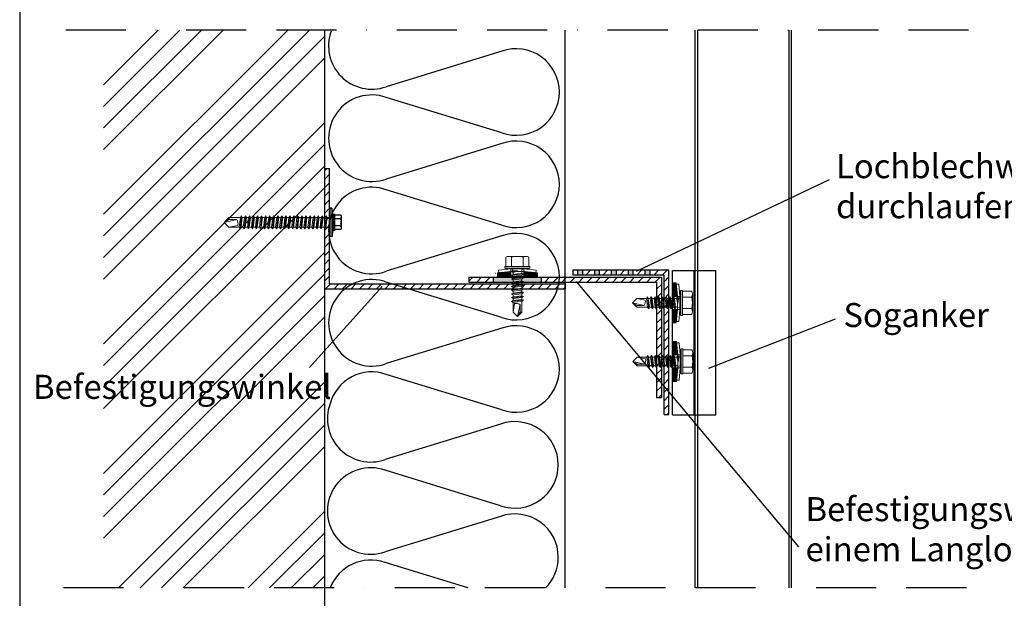
# Model space of a CAD drawing. Units: millimetres. Extents: x -3336 to -1357, y 4086 to 4969.
# Drawn here: x -2020 to -1611, y 4353 to 4594 of the extents above; entities that cross this region are included whole.
import ezdxf

# ---------------------------------------------------------------- set-up
doc = ezdxf.new("R2010")
doc.units = ezdxf.units.MM
doc.header["$MEASUREMENT"] = 0
doc.linetypes.add('DOT', pattern=[0.25, 0, -0.25])
doc.linetypes.add('RAND', pattern=[1.75, 0.5, -0.25, 0.5, -0.25, 0, -0.25])
doc.layers.add('3DPOLY', color=7, linetype='Continuous')
doc.layers.add('LC-002-002-----0', color=3, linetype='ByBlock')
doc.styles.get("Standard").update_dxf_attribs({"font": 'arial.ttf'})
pattern_1 = [(45, (-868.2931, 2466.183), (-1.767767, 1.767767), [])]

msp = doc.modelspace()

# ---------------------------------------------------------------- hatches: boundary and pattern name
h = msp.add_hatch()
h.set_pattern_fill('ANSI34', color=252, scale=2, style=0)
h.set_pattern_definition([(45, (213.177, 3155.31), (-26.94077, 26.94077), []), (45, (222.157, 3155.31), (-26.94077, 26.94077), []), (45, (231.137, 3155.31), (-26.94077, 26.94077), []), (45, (240.117, 3155.31), (-26.94077, 26.94077), [])])
h.paths.add_polyline_path([(-1893.7, 4904.03), (-1985.58, 4904.03), (-1985.58, 4598.01), (-1893.7, 4598.01)])
h.paths.add_polyline_path([(-1893.7, 4589.4), (-1985.58, 4589.4), (-1985.58, 4357.31), (-1893.7, 4357.31)])
h.paths.add_polyline_path([(-1893.7, 4285.69, -0.154246), (-1893.89, 4286.26), (-1893.89, 4345.26), (-1893.7, 4345.26), (-1893.7, 4348.7), (-1985.58, 4348.7), (-1985.58, 4114.33), (-1893.7, 4114.33)])
h.paths.add_polyline_path([(-1936.89, 4812.75), (-1936.89, 4828.12), (-1924.72, 4828.12), (-1924.72, 4812.75)], flags=24)
h.paths.add_polyline_path([(-1962.25, 4456.7), (-1962.25, 4472.17), (-1950.08, 4472.17), (-1950.08, 4456.7)], flags=24)
h = msp.add_hatch()
h.set_pattern_fill('ANSI31', color=0, scale=20, style=0)
h.set_pattern_definition(pattern_1)
h.paths.add_polyline_path([(-1893.57, 4531.79), (-1893.57, 4481.79), (-1793.57, 4481.79), (-1793.57, 4483.79), (-1891.57, 4483.79), (-1891.57, 4531.79)])
h = msp.add_hatch()
h.set_pattern_fill('ANSI31', color=0, scale=20, style=0)
h.set_pattern_definition(pattern_1)
h.paths.add_polyline_path([(-1788.44, 4489.44), (-1790.44, 4489.44), (-1790.44, 4487.44), (-1788.44, 4487.44)])
h.paths.add_polyline_path([(-1781.44, 4489.44), (-1786.44, 4489.44), (-1786.44, 4487.44), (-1781.44, 4487.44)])
h.paths.add_polyline_path([(-1774.44, 4489.44), (-1779.44, 4489.44), (-1779.44, 4487.44), (-1774.44, 4487.44)])
h.paths.add_polyline_path([(-1767.44, 4489.44), (-1772.44, 4489.44), (-1772.44, 4487.44), (-1767.44, 4487.44)])
h.paths.add_polyline_path([(-1760.44, 4489.44), (-1765.44, 4489.44), (-1765.44, 4487.44), (-1760.44, 4487.44)])
h = msp.add_hatch(color=252)
h.paths.add_polyline_path([(-1786.44, 4489.44), (-1788.44, 4489.44), (-1788.44, 4487.44), (-1786.44, 4487.44)])
h.paths.add_polyline_path([(-1779.44, 4489.44), (-1781.44, 4489.44), (-1781.44, 4487.44), (-1779.44, 4487.44)])
h.paths.add_polyline_path([(-1772.44, 4489.44), (-1774.44, 4489.44), (-1774.44, 4487.44), (-1772.44, 4487.44)])
h.paths.add_polyline_path([(-1765.44, 4489.44), (-1767.44, 4489.44), (-1767.44, 4487.44), (-1765.44, 4487.44)])
h.paths.add_polyline_path([(-1758.44, 4489.44), (-1760.44, 4489.44), (-1760.44, 4487.44), (-1758.44, 4487.44)])
h = msp.add_hatch()
h.set_pattern_fill('ANSI31', color=0, scale=20, style=0)
h.set_pattern_definition(pattern_1)
h.paths.add_polyline_path([(-1750.44, 4489.44), (-1758.44, 4489.44), (-1758.44, 4487.44), (-1752.44, 4487.44), (-1752.44, 4429.44), (-1750.44, 4429.44)])
h = msp.add_hatch()
h.set_pattern_fill('ANSI31', color=0, scale=20, style=0)
h.set_pattern_definition(pattern_1)
h.paths.add_polyline_path([(-1833.6, 4486.54), (-1833.6, 4484.54), (-1823.6, 4484.54), (-1823.6, 4486.54)])
msp.add_hatch(color=252).paths.add_polyline_path([(-1803.6, 4486.54), (-1823.6, 4486.54), (-1823.6, 4484.54), (-1803.6, 4484.54)])
h = msp.add_hatch()
h.set_pattern_fill('ANSI31', color=0, scale=20, style=0)
h.set_pattern_definition(pattern_1)
h.paths.add_polyline_path([(-1753.6, 4486.54), (-1803.6, 4486.54), (-1803.6, 4484.54), (-1755.6, 4484.54), (-1755.6, 4436.54), (-1753.6, 4436.54)])

# ---------------------------------------------------------------- linework, layer by layer
at = {"color": 252}
msp.add_line((-2020.42, 4957.54), (-2020.42, 4086.38), dxfattribs=at)
at = {"linetype": 'RAND', "ltscale": 50}
for p, q in [((-1625.88, 4589.4), (-2013.32, 4589.4)), ((-1626.79, 4357.31), (-2013.32, 4357.31))]:
    msp.add_line(p, q, dxfattribs=at)
for p, q in [((-1893.7, 4589.4), (-1893.7, 4357.31)), ((-1891.31, 4503.5), (-1891.31, 4515.25)), ((-1890.68, 4515.36), (-1890.68, 4503.39))]:
    msp.add_line(p, q)
at = {"color": 0}
for p, q in [((-1793.7, 4589.4), (-1793.7, 4357.31)), ((-1893.57, 4481.79), (-1893.57, 4531.79)), ((-1893.57, 4531.79), (-1891.57, 4531.79)), ((-1891.57, 4483.79), (-1891.57, 4531.79)), ((-1683.82, 4527.04), (-1764.13, 4489.02)), ((-1790.44, 4489.44), (-1790.44, 4487.44)), ((-1750.44, 4489.44), (-1790.44, 4489.44)), ((-1752.44, 4487.44), (-1790.44, 4487.44)), ((-1788.44, 4489.44), (-1788.44, 4487.44)), ((-1786.44, 4489.44), (-1786.44, 4487.44)), ((-1781.44, 4489.44), (-1781.44, 4487.44)), ((-1779.44, 4489.44), (-1779.44, 4487.44)), ((-1774.44, 4489.44), (-1774.44, 4487.44)), ((-1772.44, 4489.44), (-1772.44, 4487.44)), ((-1767.44, 4489.44), (-1767.44, 4487.44)), ((-1765.44, 4489.44), (-1765.44, 4487.44)), ((-1760.44, 4489.44), (-1760.44, 4487.44)), ((-1758.44, 4489.44), (-1758.44, 4487.44)), ((-1752.44, 4429.44), (-1752.44, 4487.44)), ((-1749.01, 4429.35), (-1749.01, 4489.35)), ((-1749.01, 4489.35), (-1731.01, 4489.35)), ((-1740.01, 4429.35), (-1740.01, 4489.35)), ((-1731.01, 4429.35), (-1731.01, 4489.35)), ((-1891.57, 4483.79), (-1793.57, 4483.79)), ((-1833.6, 4486.54), (-1833.6, 4484.54)), ((-1833.6, 4484.54), (-1755.6, 4484.54)), ((-1823.6, 4486.54), (-1823.6, 4484.54)), ((-1803.6, 4486.54), (-1803.6, 4484.54)), ((-1793.57, 4483.79), (-1793.57, 4481.79)), ((-1696.5, 4374.35), (-1788.89, 4484.79)), ((-1755.6, 4484.54), (-1755.6, 4436.54)), ((-1899.92, 4448.99), (-1869.71, 4482.73)), ((-1893.57, 4481.79), (-1793.57, 4481.79)), ((-1681.4, 4469.1), (-1733.94, 4448.58)), ((-1755.6, 4436.54), (-1753.6, 4436.54)), ((-1752.44, 4429.44), (-1750.44, 4429.44)), ((-1749.01, 4429.35), (-1731.01, 4429.35)), ((-1893.7, 4357.31), (-1893.7, 4114.33))]:
    msp.add_line(p, q, dxfattribs=at)
at = {"color": 7}
for p, q in [((-1819.99, 4580.57), (-1867.99, 4565.83)), ((-1819.99, 4546.63), (-1867.99, 4561.37)), ((-1819.99, 4542.17), (-1867.99, 4527.43)), ((-1819.99, 4508.23), (-1867.99, 4522.97)), ((-1819.99, 4503.77), (-1867.99, 4489.03)), ((-1819.99, 4469.83), (-1867.99, 4484.57)), ((-1819.99, 4465.37), (-1867.99, 4450.63)), ((-1819.99, 4431.43), (-1867.99, 4446.17)), ((-1820.47, 4425.47), (-1868.47, 4410.73)), ((-1820.47, 4391.53), (-1868.47, 4406.27)), ((-1820.47, 4387.07), (-1868.47, 4372.33)), ((-1834.06, 4357.31), (-1868.47, 4367.87))]:
    msp.add_line(p, q, dxfattribs=at)
at = {"linetype": 'Continuous'}
for p, q in [((-1890.68, 4515.36), (-1891.31, 4515.25)), ((-1890.03, 4511.63), (-1890.68, 4515.36)), ((-1889.77, 4512.74), (-1890.03, 4512.43)), ((-1890.03, 4512.43), (-1890.03, 4509.38)), ((-1889.45, 4512.74), (-1889.77, 4512.74)), ((-1889.77, 4512.74), (-1889.77, 4509.38)), ((-1889.45, 4512.74), (-1889.45, 4509.38)), ((-1886.95, 4512.33), (-1889.19, 4512.33)), ((-1886.7, 4512.08), (-1886.7, 4510.85)), ((-1890.03, 4509.38), (-1890.03, 4506.32)), ((-1889.77, 4509.38), (-1889.77, 4506.02)), ((-1886.95, 4510.85), (-1889.45, 4510.85)), ((-1889.45, 4509.38), (-1889.45, 4506.02)), ((-1886.95, 4507.9), (-1889.45, 4507.9)), ((-1886.7, 4510.85), (-1886.7, 4509.38)), ((-1886.7, 4509.38), (-1886.7, 4507.9)), ((-1886.7, 4509.38), (-1886.7, 4507.9)), ((-1886.7, 4507.9), (-1886.7, 4506.68)), ((-1886.7, 4507.9), (-1886.7, 4506.68)), ((-1890.03, 4507.12), (-1890.68, 4503.39)), ((-1889.77, 4506.02), (-1890.03, 4506.32)), ((-1889.45, 4506.02), (-1889.77, 4506.02)), ((-1886.95, 4506.42), (-1889.19, 4506.42)), ((-1890.68, 4503.39), (-1891.31, 4503.5))]:
    msp.add_line(p, q, dxfattribs=at)
at = {"linetype": 'DOT'}
for p, q in [((-1886.7, 4511.3), (-1887.02, 4511.27)), ((-1887.02, 4511.27), (-1887.02, 4509.38)), ((-1887.02, 4509.38), (-1887.02, 4507.49)), ((-1886.7, 4507.46), (-1887.02, 4507.49))]:
    msp.add_line(p, q, dxfattribs=at)
at = {"color": 1}
msp.add_line((-1822.55, 4488.16), (-1822.71, 4488.13), dxfattribs=at)
at = {"color": 0, "linetype": 'ByBlock'}
for p, q in [((-1750.44, 4429.44), (-1750.44, 4489.44)), ((-1833.6, 4486.54), (-1753.6, 4486.54)), ((-1753.6, 4486.54), (-1753.6, 4436.54))]:
    msp.add_line(p, q, dxfattribs=at)
at = {"color": 7}
for centre, radius, start, end in [((-1873.99, 4582.8), 18, 159.8853, 289.4712), ((-1813.99, 4563.6), 18, 0, 109.4712), ((-1873.99, 4544.4), 18, 70.5288, 289.4712), ((-1813.99, 4563.6), 18, 250.5288, 0), ((-1813.99, 4525.2), 18, 0, 109.4712), ((-1813.99, 4525.2), 18, 250.5288, 0), ((-1873.99, 4506), 18, 70.5288, 289.4712), ((-1813.99, 4486.8), 18, 0, 109.4712), ((-1873.99, 4467.6), 18, 70.5288, 289.4712), ((-1813.99, 4486.8), 18, 250.5288, 0), ((-1813.99, 4448.4), 18, 0, 109.4712), ((-1873.99, 4429.2), 18, 70.5288, 164.8968), ((-1813.99, 4448.4), 18, 250.5288, 0), ((-1874.47, 4427.7), 18, 159.8853, 289.4712), ((-1814.47, 4408.5), 18, 0, 109.4712), ((-1874.47, 4389.3), 18, 70.5288, 289.4712), ((-1814.47, 4408.5), 18, 250.5288, 0), ((-1814.47, 4370.1), 18, 0, 109.4712), ((-1874.47, 4350.9), 18, 70.5288, 159.1613), ((-1814.47, 4370.1), 18, 314.6895, 0), ((-1845.34, 4357.53), 11.25, 358.8696, 0)]:
    msp.add_arc(centre, radius, start, end, dxfattribs=at)
at = {"linetype": 'Continuous'}
for centre, start, end in [((-1889.19, 4512.59), 180, 270), ((-1886.95, 4512.08), 0, 90), ((-1886.95, 4511.11), 270, 0), ((-1886.95, 4510.6), 0, 90), ((-1886.95, 4508.16), 270, 0), ((-1886.95, 4507.64), 0, 90), ((-1889.19, 4506.17), 90, 180), ((-1886.95, 4506.68), 270, 0)]:
    msp.add_arc(centre, 0.256, start, end, dxfattribs=at)
at = {"layer": '3DPOLY'}
for p, q in [((-1739.62, 4589.4), (-1739.62, 4357.31)), ((-1738.62, 4589.4), (-1738.62, 4357.31)), ((-1700.62, 4589.4), (-1700.62, 4357.31)), ((-1699.62, 4589.4), (-1699.62, 4357.31))]:
    msp.add_line(p, q, dxfattribs=at)
at = {"layer": 'LC-002-002-----0', "color": 7, "lineweight": 13}
for p, q in [((-1928.12, 4512.08), (-1928.74, 4506.7)), ((-1928.12, 4512.08), (-1928.63, 4511.35)), ((-1927.85, 4511.35), (-1928.12, 4512.08)), ((-1926.44, 4512.08), (-1927.06, 4506.7)), ((-1926.44, 4512.08), (-1926.95, 4511.35)), ((-1926.17, 4511.35), (-1926.44, 4512.08)), ((-1924.76, 4512.08), (-1925.38, 4506.7)), ((-1924.76, 4512.08), (-1925.27, 4511.35)), ((-1924.49, 4511.35), (-1924.76, 4512.08)), ((-1923.08, 4512.08), (-1923.7, 4506.7)), ((-1923.08, 4512.08), (-1923.59, 4511.35)), ((-1922.81, 4511.35), (-1923.08, 4512.08)), ((-1921.4, 4512.08), (-1922.02, 4506.7)), ((-1921.4, 4512.08), (-1921.91, 4511.35)), ((-1921.13, 4511.35), (-1921.4, 4512.08)), ((-1919.72, 4512.08), (-1920.34, 4506.7)), ((-1919.72, 4512.08), (-1920.23, 4511.35)), ((-1919.45, 4511.35), (-1919.72, 4512.08)), ((-1918.04, 4512.08), (-1918.66, 4506.7)), ((-1918.04, 4512.08), (-1918.55, 4511.35)), ((-1917.77, 4511.35), (-1918.04, 4512.08)), ((-1916.36, 4512.08), (-1916.98, 4506.7)), ((-1916.36, 4512.08), (-1916.87, 4511.35)), ((-1916.09, 4511.35), (-1916.36, 4512.08)), ((-1914.68, 4512.08), (-1915.3, 4506.7)), ((-1914.68, 4512.08), (-1915.19, 4511.35)), ((-1914.41, 4511.35), (-1914.68, 4512.08)), ((-1913, 4512.08), (-1913.62, 4506.7)), ((-1913, 4512.08), (-1913.51, 4511.35)), ((-1912.73, 4511.35), (-1913, 4512.08)), ((-1911.32, 4512.08), (-1911.94, 4506.7)), ((-1911.32, 4512.08), (-1911.83, 4511.35)), ((-1911.05, 4511.35), (-1911.32, 4512.08)), ((-1909.64, 4512.08), (-1910.26, 4506.7)), ((-1909.64, 4512.08), (-1910.15, 4511.35)), ((-1909.37, 4511.35), (-1909.64, 4512.08)), ((-1907.96, 4512.08), (-1908.58, 4506.7)), ((-1907.96, 4512.08), (-1908.47, 4511.35)), ((-1907.69, 4511.35), (-1907.96, 4512.08)), ((-1906.28, 4512.08), (-1906.9, 4506.7)), ((-1906.28, 4512.08), (-1906.79, 4511.35)), ((-1906.01, 4511.35), (-1906.28, 4512.08)), ((-1904.6, 4512.08), (-1905.22, 4506.7)), ((-1904.6, 4512.08), (-1905.11, 4511.35)), ((-1904.33, 4511.35), (-1904.6, 4512.08)), ((-1902.92, 4512.08), (-1903.54, 4506.7)), ((-1902.92, 4512.08), (-1903.43, 4511.35)), ((-1902.65, 4511.35), (-1902.92, 4512.08)), ((-1901.24, 4512.08), (-1901.86, 4506.7)), ((-1901.24, 4512.08), (-1901.75, 4511.35)), ((-1900.97, 4511.35), (-1901.24, 4512.08)), ((-1899.56, 4512.08), (-1900.18, 4506.7)), ((-1899.56, 4512.08), (-1900.07, 4511.35)), ((-1899.29, 4511.35), (-1899.56, 4512.08)), ((-1897.88, 4512.08), (-1898.5, 4506.7)), ((-1897.88, 4512.08), (-1898.39, 4511.35)), ((-1897.61, 4511.35), (-1897.88, 4512.08)), ((-1896.2, 4512.08), (-1896.82, 4506.7)), ((-1896.2, 4512.08), (-1896.71, 4511.35)), ((-1895.93, 4511.35), (-1896.2, 4512.08)), ((-1894.52, 4512.08), (-1895.14, 4506.7)), ((-1894.52, 4512.08), (-1895.03, 4511.35)), ((-1894.25, 4511.35), (-1894.52, 4512.08)), ((-1892.84, 4512.08), (-1893.46, 4506.7)), ((-1892.84, 4512.08), (-1893.35, 4511.35)), ((-1892.57, 4511.35), (-1892.84, 4512.08)), ((-1933.5, 4511.35), (-1935.46, 4509.39)), ((-1933.5, 4510.56), (-1935.46, 4509.39)), ((-1930.14, 4510.56), (-1935.46, 4509.39)), ((-1933.5, 4507.43), (-1935.46, 4509.39)), ((-1933.5, 4511.35), (-1933.5, 4510.56)), ((-1928.63, 4511.35), (-1933.5, 4511.35)), ((-1930.14, 4510.56), (-1933.5, 4510.56)), ((-1929.71, 4508.13), (-1933.5, 4507.43)), ((-1928.63, 4511.35), (-1929.12, 4507.43)), ((-1927.85, 4511.35), (-1928.34, 4507.43)), ((-1926.95, 4511.35), (-1927.85, 4511.35)), ((-1926.95, 4511.35), (-1927.44, 4507.43)), ((-1926.17, 4511.35), (-1926.66, 4507.43)), ((-1925.27, 4511.35), (-1926.17, 4511.35)), ((-1925.27, 4511.35), (-1925.76, 4507.43)), ((-1924.49, 4511.35), (-1924.98, 4507.43)), ((-1923.59, 4511.35), (-1924.49, 4511.35)), ((-1923.59, 4511.35), (-1924.08, 4507.43)), ((-1922.81, 4511.35), (-1923.3, 4507.43)), ((-1921.91, 4511.35), (-1922.81, 4511.35)), ((-1921.91, 4511.35), (-1922.4, 4507.43)), ((-1921.13, 4511.35), (-1921.62, 4507.43)), ((-1920.23, 4511.35), (-1921.13, 4511.35)), ((-1920.23, 4511.35), (-1920.72, 4507.43)), ((-1919.45, 4511.35), (-1919.94, 4507.43)), ((-1918.55, 4511.35), (-1919.45, 4511.35)), ((-1918.55, 4511.35), (-1919.04, 4507.43)), ((-1917.77, 4511.35), (-1918.26, 4507.43)), ((-1916.87, 4511.35), (-1917.77, 4511.35)), ((-1916.87, 4511.35), (-1917.36, 4507.43)), ((-1916.09, 4511.35), (-1916.58, 4507.43)), ((-1915.19, 4511.35), (-1916.09, 4511.35)), ((-1915.19, 4511.35), (-1915.68, 4507.43)), ((-1914.41, 4511.35), (-1914.9, 4507.43)), ((-1913.51, 4511.35), (-1914.41, 4511.35)), ((-1913.51, 4511.35), (-1914, 4507.43)), ((-1912.73, 4511.35), (-1913.22, 4507.43)), ((-1911.83, 4511.35), (-1912.73, 4511.35)), ((-1911.83, 4511.35), (-1912.32, 4507.43)), ((-1911.05, 4511.35), (-1911.54, 4507.43)), ((-1910.15, 4511.35), (-1911.05, 4511.35)), ((-1910.15, 4511.35), (-1910.64, 4507.43)), ((-1909.37, 4511.35), (-1909.86, 4507.43)), ((-1908.47, 4511.35), (-1909.37, 4511.35)), ((-1908.47, 4511.35), (-1908.96, 4507.43)), ((-1907.69, 4511.35), (-1908.18, 4507.43)), ((-1906.79, 4511.35), (-1907.69, 4511.35)), ((-1906.79, 4511.35), (-1907.28, 4507.43)), ((-1906.01, 4511.35), (-1906.5, 4507.43)), ((-1905.11, 4511.35), (-1906.01, 4511.35)), ((-1905.11, 4511.35), (-1905.6, 4507.43)), ((-1904.33, 4511.35), (-1904.82, 4507.43)), ((-1903.43, 4511.35), (-1904.33, 4511.35)), ((-1903.43, 4511.35), (-1903.92, 4507.43)), ((-1902.65, 4511.35), (-1903.14, 4507.43)), ((-1901.75, 4511.35), (-1902.65, 4511.35)), ((-1901.75, 4511.35), (-1902.24, 4507.43)), ((-1900.97, 4511.35), (-1901.46, 4507.43)), ((-1900.07, 4511.35), (-1900.97, 4511.35)), ((-1900.07, 4511.35), (-1900.56, 4507.43)), ((-1899.29, 4511.35), (-1899.78, 4507.43)), ((-1898.39, 4511.35), (-1899.29, 4511.35)), ((-1898.39, 4511.35), (-1898.88, 4507.43)), ((-1897.61, 4511.35), (-1898.1, 4507.43)), ((-1896.71, 4511.35), (-1897.61, 4511.35)), ((-1896.71, 4511.35), (-1897.2, 4507.43)), ((-1895.93, 4511.35), (-1896.42, 4507.43)), ((-1895.03, 4511.35), (-1895.93, 4511.35)), ((-1895.03, 4511.35), (-1895.52, 4507.43)), ((-1894.25, 4511.35), (-1894.74, 4507.43)), ((-1893.35, 4511.35), (-1894.25, 4511.35)), ((-1893.35, 4511.35), (-1893.84, 4507.43)), ((-1892.57, 4511.35), (-1893.06, 4507.43)), ((-1891.31, 4511.35), (-1892.57, 4511.35)), ((-1891.31, 4510.36), (-1892.16, 4507.43)), ((-1891.52, 4509.66), (-1891.78, 4506.7)), ((-1933.5, 4507.43), (-1929.12, 4507.43)), ((-1928.74, 4506.7), (-1929.12, 4507.43)), ((-1928.34, 4507.43), (-1928.74, 4506.7)), ((-1928.34, 4507.43), (-1927.44, 4507.43)), ((-1927.06, 4506.7), (-1927.44, 4507.43)), ((-1926.66, 4507.43), (-1927.06, 4506.7)), ((-1926.66, 4507.43), (-1925.76, 4507.43)), ((-1925.38, 4506.7), (-1925.76, 4507.43)), ((-1924.98, 4507.43), (-1925.38, 4506.7)), ((-1924.98, 4507.43), (-1924.08, 4507.43)), ((-1923.7, 4506.7), (-1924.08, 4507.43)), ((-1923.3, 4507.43), (-1923.7, 4506.7)), ((-1923.3, 4507.43), (-1922.4, 4507.43)), ((-1922.02, 4506.7), (-1922.4, 4507.43)), ((-1921.62, 4507.43), (-1922.02, 4506.7)), ((-1921.62, 4507.43), (-1920.72, 4507.43)), ((-1920.34, 4506.7), (-1920.72, 4507.43)), ((-1919.94, 4507.43), (-1920.34, 4506.7)), ((-1919.94, 4507.43), (-1919.04, 4507.43)), ((-1918.66, 4506.7), (-1919.04, 4507.43)), ((-1918.26, 4507.43), (-1918.66, 4506.7)), ((-1918.26, 4507.43), (-1917.36, 4507.43)), ((-1916.98, 4506.7), (-1917.36, 4507.43)), ((-1916.58, 4507.43), (-1916.98, 4506.7)), ((-1916.58, 4507.43), (-1915.68, 4507.43)), ((-1915.3, 4506.7), (-1915.68, 4507.43)), ((-1914.9, 4507.43), (-1915.3, 4506.7)), ((-1914.9, 4507.43), (-1914, 4507.43)), ((-1913.62, 4506.7), (-1914, 4507.43)), ((-1913.22, 4507.43), (-1913.62, 4506.7)), ((-1913.22, 4507.43), (-1912.32, 4507.43)), ((-1911.94, 4506.7), (-1912.32, 4507.43)), ((-1911.54, 4507.43), (-1911.94, 4506.7)), ((-1911.54, 4507.43), (-1910.64, 4507.43)), ((-1910.26, 4506.7), (-1910.64, 4507.43)), ((-1909.86, 4507.43), (-1910.26, 4506.7)), ((-1909.86, 4507.43), (-1908.96, 4507.43)), ((-1908.58, 4506.7), (-1908.96, 4507.43)), ((-1908.18, 4507.43), (-1908.58, 4506.7)), ((-1908.18, 4507.43), (-1907.28, 4507.43)), ((-1906.9, 4506.7), (-1907.28, 4507.43)), ((-1906.5, 4507.43), (-1906.9, 4506.7)), ((-1906.5, 4507.43), (-1905.6, 4507.43)), ((-1905.22, 4506.7), (-1905.6, 4507.43)), ((-1904.82, 4507.43), (-1905.22, 4506.7)), ((-1904.82, 4507.43), (-1903.92, 4507.43)), ((-1903.54, 4506.7), (-1903.92, 4507.43)), ((-1903.14, 4507.43), (-1903.54, 4506.7)), ((-1903.14, 4507.43), (-1902.24, 4507.43)), ((-1901.86, 4506.7), (-1902.24, 4507.43)), ((-1901.46, 4507.43), (-1901.86, 4506.7)), ((-1901.46, 4507.43), (-1900.56, 4507.43)), ((-1900.18, 4506.7), (-1900.56, 4507.43)), ((-1899.78, 4507.43), (-1900.18, 4506.7)), ((-1899.78, 4507.43), (-1898.88, 4507.43)), ((-1898.5, 4506.7), (-1898.88, 4507.43)), ((-1898.1, 4507.43), (-1898.5, 4506.7)), ((-1898.1, 4507.43), (-1897.2, 4507.43)), ((-1896.82, 4506.7), (-1897.2, 4507.43)), ((-1896.42, 4507.43), (-1896.82, 4506.7)), ((-1896.42, 4507.43), (-1895.52, 4507.43)), ((-1895.14, 4506.7), (-1895.52, 4507.43)), ((-1894.74, 4507.43), (-1895.14, 4506.7)), ((-1894.74, 4507.43), (-1893.84, 4507.43)), ((-1893.46, 4506.7), (-1893.84, 4507.43)), ((-1893.06, 4507.43), (-1893.46, 4506.7)), ((-1893.06, 4507.43), (-1892.16, 4507.43)), ((-1891.78, 4506.7), (-1892.16, 4507.43)), ((-1891.34, 4507.43), (-1891.78, 4506.7)), ((-1818.28, 4494.93), (-1818.28, 4491.04)), ((-1809.87, 4495.2), (-1817.08, 4495.2)), ((-1815.88, 4494.93), (-1815.88, 4491.04)), ((-1811.07, 4494.93), (-1811.07, 4491.04)), ((-1808.67, 4494.93), (-1808.67, 4491.04)), ((-1821.79, 4488.41), (-1816.1, 4488.96)), ((-1820.31, 4488.55), (-1821.79, 4487.07)), ((-1820.72, 4488.51), (-1821.79, 4487.44)), ((-1821.13, 4488.47), (-1821.79, 4487.8)), ((-1821.53, 4488.43), (-1821.79, 4488.17)), ((-1821.79, 4486.89), (-1821.79, 4488.41)), ((-1819.9, 4488.59), (-1821.61, 4486.89)), ((-1821.27, 4489.49), (-1816.18, 4490)), ((-1821.19, 4488.45), (-1821.27, 4489.49)), ((-1819.49, 4488.63), (-1821.24, 4486.89)), ((-1819.09, 4488.67), (-1820.87, 4486.88)), ((-1818.68, 4488.71), (-1820.51, 4486.88)), ((-1818.27, 4488.75), (-1820.14, 4486.88)), ((-1817.86, 4488.79), (-1819.77, 4486.88)), ((-1817.46, 4488.83), (-1819.41, 4486.88)), ((-1817.05, 4488.87), (-1819.04, 4486.88)), ((-1808.27, 4491.04), (-1818.67, 4491.04)), ((-1818.67, 4491.04), (-1818.67, 4491.04)), ((-1818.67, 4491.04), (-1818.67, 4490.36)), ((-1808.27, 4490.36), (-1818.67, 4490.36)), ((-1818.15, 4490), (-1818.67, 4490.36)), ((-1816.64, 4488.91), (-1818.67, 4486.88)), ((-1816.23, 4488.95), (-1818.3, 4486.88)), ((-1818.15, 4490), (-1808.79, 4490)), ((-1816.18, 4488.64), (-1817.94, 4486.88)), ((-1816.18, 4488.27), (-1817.57, 4486.88)), ((-1816.18, 4487.9), (-1817.2, 4486.88)), ((-1816.18, 4487.54), (-1816.84, 4486.88)), ((-1816.18, 4486.88), (-1816.18, 4490)), ((-1816.18, 4490), (-1810.77, 4490)), ((-1816.1, 4488.96), (-1810.85, 4488.96)), ((-1815.29, 4489.36), (-1815.97, 4488.96)), ((-1813.22, 4489.2), (-1815.97, 4488.96)), ((-1815.97, 4488.96), (-1815.29, 4488.6)), ((-1810.98, 4487.97), (-1815.97, 4487.4)), ((-1815.29, 4487.77), (-1815.97, 4487.4)), ((-1815.97, 4487.4), (-1815.29, 4487.04)), ((-1815.47, 4490), (-1815.36, 4489.32)), ((-1815.29, 4489.36), (-1813.22, 4489.2)), ((-1813.22, 4489.2), (-1815.29, 4488.6)), ((-1815.29, 4487.77), (-1815.29, 4488.6)), ((-1811.65, 4488.23), (-1815.29, 4487.77)), ((-1811.65, 4487.49), (-1815.29, 4487.04)), ((-1811.47, 4490), (-1811.65, 4488.97)), ((-1811.65, 4488.97), (-1811.65, 4488.23)), ((-1811.65, 4488.23), (-1810.98, 4487.97)), ((-1810.98, 4487.97), (-1811.65, 4487.49)), ((-1811.65, 4487.49), (-1811.65, 4486.67)), ((-1810.85, 4488.96), (-1805.15, 4488.41)), ((-1810.77, 4486.88), (-1810.77, 4490)), ((-1810.77, 4490), (-1805.67, 4489.49)), ((-1810.72, 4488.95), (-1810.77, 4488.9)), ((-1810.38, 4488.92), (-1810.77, 4488.53)), ((-1810.05, 4488.89), (-1810.77, 4488.16)), ((-1809.71, 4488.85), (-1810.77, 4487.8)), ((-1809.38, 4488.82), (-1810.77, 4487.43)), ((-1809.04, 4488.79), (-1810.77, 4487.06)), ((-1808.71, 4488.76), (-1810.59, 4486.88)), ((-1808.37, 4488.72), (-1810.22, 4486.88)), ((-1808.04, 4488.69), (-1809.85, 4486.88)), ((-1807.7, 4488.66), (-1809.48, 4486.88)), ((-1807.37, 4488.62), (-1809.11, 4486.88)), ((-1808.79, 4490), (-1808.27, 4490.36)), ((-1807.03, 4488.59), (-1808.74, 4486.88)), ((-1806.7, 4488.56), (-1808.38, 4486.88)), ((-1808.27, 4491.04), (-1808.27, 4491.04)), ((-1808.27, 4490.36), (-1808.27, 4491.04)), ((-1806.36, 4488.53), (-1808.01, 4486.88)), ((-1806.03, 4488.49), (-1807.64, 4486.88)), ((-1805.7, 4488.46), (-1807.27, 4486.88)), ((-1805.36, 4488.43), (-1806.9, 4486.88)), ((-1805.15, 4488.27), (-1806.53, 4486.88)), ((-1805.15, 4487.9), (-1806.17, 4486.88)), ((-1805.15, 4487.53), (-1805.8, 4486.89)), ((-1805.75, 4488.45), (-1805.67, 4489.49)), ((-1805.15, 4488.41), (-1805.15, 4486.89)), ((-1821.79, 4486.89), (-1805.15, 4486.89)), ((-1816.18, 4487.17), (-1816.47, 4486.88)), ((-1810.98, 4486.41), (-1815.97, 4485.84)), ((-1815.29, 4486.21), (-1815.97, 4485.84)), ((-1815.97, 4485.84), (-1815.29, 4485.48)), ((-1810.98, 4484.85), (-1815.97, 4484.28)), ((-1815.29, 4484.65), (-1815.97, 4484.28)), ((-1815.97, 4484.28), (-1815.29, 4483.92)), ((-1810.98, 4483.29), (-1815.97, 4482.72)), ((-1815.29, 4486.21), (-1815.29, 4487.04)), ((-1811.65, 4486.67), (-1815.29, 4486.21)), ((-1811.65, 4485.93), (-1815.29, 4485.48)), ((-1815.29, 4484.65), (-1815.29, 4485.48)), ((-1811.65, 4485.11), (-1815.29, 4484.65)), ((-1811.65, 4484.37), (-1815.29, 4483.92)), ((-1815.29, 4483.09), (-1815.29, 4483.92)), ((-1811.65, 4483.55), (-1815.29, 4483.09)), ((-1811.65, 4486.67), (-1810.98, 4486.41)), ((-1810.98, 4486.41), (-1811.65, 4485.93)), ((-1811.65, 4485.93), (-1811.65, 4485.11)), ((-1811.65, 4485.11), (-1810.98, 4484.85)), ((-1810.98, 4484.85), (-1811.65, 4484.37)), ((-1811.65, 4484.37), (-1811.65, 4483.55)), ((-1811.65, 4483.55), (-1810.98, 4483.29)), ((-1810.98, 4483.29), (-1811.65, 4482.81)), ((-1805.15, 4487.16), (-1805.43, 4486.89)), ((-1747.3, 4482.34), (-1749.01, 4484.05)), ((-1747.26, 4481.93), (-1749.01, 4483.68)), ((-1747.22, 4481.53), (-1749.01, 4483.31)), ((-1749, 4484.23), (-1747.48, 4484.23)), ((-1749, 4484.23), (-1749, 4467.59)), ((-1747.34, 4482.75), (-1748.82, 4484.23)), ((-1747.38, 4483.16), (-1748.45, 4484.23)), ((-1747.42, 4483.57), (-1748.09, 4484.23)), ((-1747.46, 4483.97), (-1747.72, 4484.23)), ((-1747.48, 4484.23), (-1746.93, 4478.54)), ((-1747.44, 4483.63), (-1746.4, 4483.71)), ((-1746.4, 4483.71), (-1745.89, 4478.62)), ((-1815.29, 4483.09), (-1815.97, 4482.72)), ((-1815.97, 4482.72), (-1815.29, 4482.36)), ((-1810.98, 4481.73), (-1815.97, 4481.16)), ((-1815.29, 4481.53), (-1815.97, 4481.16)), ((-1815.97, 4481.16), (-1815.29, 4480.8)), ((-1810.98, 4480.17), (-1815.97, 4479.6)), ((-1815.29, 4479.97), (-1815.97, 4479.6)), ((-1815.97, 4479.6), (-1815.29, 4479.24)), ((-1811.65, 4482.81), (-1815.29, 4482.36)), ((-1815.29, 4481.53), (-1815.29, 4482.36)), ((-1811.65, 4481.99), (-1815.29, 4481.53)), ((-1811.65, 4481.25), (-1815.29, 4480.8)), ((-1815.29, 4479.97), (-1815.29, 4480.8)), ((-1811.65, 4480.43), (-1815.29, 4479.97)), ((-1811.65, 4479.69), (-1815.29, 4479.24)), ((-1815.29, 4478.41), (-1815.29, 4479.24)), ((-1811.65, 4482.81), (-1811.65, 4481.99)), ((-1811.65, 4481.99), (-1810.98, 4481.73)), ((-1810.98, 4481.73), (-1811.65, 4481.25)), ((-1811.65, 4481.25), (-1811.65, 4480.43)), ((-1811.65, 4480.43), (-1810.98, 4480.17)), ((-1810.98, 4480.17), (-1811.65, 4479.69)), ((-1811.65, 4479.69), (-1811.65, 4478.87)), ((-1747.18, 4481.12), (-1749.01, 4482.95)), ((-1747.14, 4480.71), (-1749.01, 4482.58)), ((-1747.1, 4480.3), (-1749.01, 4482.21)), ((-1747.06, 4479.9), (-1749.01, 4481.85)), ((-1747.02, 4479.49), (-1749.01, 4481.48)), ((-1746.98, 4479.08), (-1749.01, 4481.11)), ((-1746.94, 4478.67), (-1749.01, 4480.74)), ((-1747.25, 4478.62), (-1749.01, 4480.38)), ((-1747.62, 4478.62), (-1749.01, 4480.01)), ((-1747.99, 4478.62), (-1749.01, 4479.64)), ((-1748.35, 4478.62), (-1749.01, 4479.28)), ((-1745.89, 4480.59), (-1745.53, 4481.11)), ((-1745.89, 4480.59), (-1745.89, 4471.23)), ((-1744.85, 4481.11), (-1745.53, 4481.11)), ((-1745.53, 4470.71), (-1745.53, 4481.11)), ((-1744.85, 4481.11), (-1744.85, 4481.11)), ((-1744.85, 4470.71), (-1744.85, 4481.11)), ((-1740.96, 4480.72), (-1744.85, 4480.72)), ((-1740.69, 4472.31), (-1740.69, 4479.52)), ((-1810.98, 4478.61), (-1815.97, 4478.04)), ((-1815.29, 4478.41), (-1815.97, 4478.04)), ((-1815.97, 4478.04), (-1815.29, 4477.68)), ((-1810.98, 4477.05), (-1815.97, 4476.48)), ((-1815.29, 4476.85), (-1815.97, 4476.48)), ((-1815.97, 4476.48), (-1815.29, 4476.12)), ((-1811.65, 4478.87), (-1815.29, 4478.41)), ((-1811.65, 4478.13), (-1815.29, 4477.68)), ((-1815.29, 4476.85), (-1815.29, 4477.68)), ((-1811.65, 4477.31), (-1815.29, 4476.85)), ((-1811.65, 4476.57), (-1815.29, 4476.12)), ((-1815.29, 4472.06), (-1815.29, 4476.12)), ((-1814.64, 4475.58), (-1815.29, 4472.06)), ((-1812.38, 4475.18), (-1813.47, 4470.24)), ((-1812.38, 4475.18), (-1812.38, 4472.06)), ((-1811.65, 4478.87), (-1810.98, 4478.61)), ((-1810.98, 4478.61), (-1811.65, 4478.13)), ((-1811.65, 4478.13), (-1811.65, 4477.31)), ((-1811.65, 4477.31), (-1810.98, 4477.05)), ((-1810.98, 4477.05), (-1811.65, 4476.57)), ((-1811.65, 4476.57), (-1811.65, 4472.06)), ((-1763.83, 4477.73), (-1765.65, 4475.91)), ((-1760.71, 4474.82), (-1765.65, 4475.91)), ((-1763.83, 4474.82), (-1765.65, 4475.91)), ((-1763.83, 4474.09), (-1765.65, 4475.91)), ((-1763.83, 4477.73), (-1759.77, 4477.73)), ((-1760.31, 4477.08), (-1763.83, 4477.73)), ((-1759.41, 4478.41), (-1759.77, 4477.73)), ((-1759.32, 4474.09), (-1759.77, 4477.73)), ((-1759.04, 4477.73), (-1759.41, 4478.41)), ((-1758.84, 4473.42), (-1759.41, 4478.41)), ((-1759.04, 4477.73), (-1758.21, 4477.73)), ((-1758.59, 4474.09), (-1759.04, 4477.73)), ((-1757.85, 4478.41), (-1758.21, 4477.73)), ((-1757.76, 4474.09), (-1758.21, 4477.73)), ((-1757.48, 4477.73), (-1757.85, 4478.41)), ((-1757.28, 4473.42), (-1757.85, 4478.41)), ((-1757.48, 4477.73), (-1756.65, 4477.73)), ((-1757.03, 4474.09), (-1757.48, 4477.73)), ((-1756.29, 4478.41), (-1756.65, 4477.73)), ((-1756.2, 4474.09), (-1756.65, 4477.73)), ((-1755.92, 4477.73), (-1756.29, 4478.41)), ((-1755.72, 4473.42), (-1756.29, 4478.41)), ((-1755.92, 4477.73), (-1755.09, 4477.73)), ((-1755.47, 4474.09), (-1755.92, 4477.73)), ((-1754.73, 4478.41), (-1755.09, 4477.73)), ((-1754.64, 4474.09), (-1755.09, 4477.73)), ((-1754.36, 4477.73), (-1754.73, 4478.41)), ((-1754.16, 4473.42), (-1754.73, 4478.41)), ((-1754.36, 4477.73), (-1753.53, 4477.73)), ((-1753.91, 4474.09), (-1754.36, 4477.73)), ((-1753.17, 4478.41), (-1753.53, 4477.73)), ((-1753.08, 4474.09), (-1753.53, 4477.73)), ((-1752.8, 4477.73), (-1753.17, 4478.41)), ((-1752.6, 4473.42), (-1753.17, 4478.41)), ((-1752.8, 4477.73), (-1751.97, 4477.73)), ((-1752.35, 4474.09), (-1752.8, 4477.73)), ((-1751.61, 4478.41), (-1751.97, 4477.73)), ((-1751.52, 4474.09), (-1751.97, 4477.73)), ((-1751.24, 4477.73), (-1751.61, 4478.41)), ((-1751.04, 4473.42), (-1751.61, 4478.41)), ((-1751.24, 4477.73), (-1750.41, 4477.73)), ((-1750.79, 4474.09), (-1751.24, 4477.73)), ((-1750.05, 4478.41), (-1750.41, 4477.73)), ((-1749.96, 4474.09), (-1750.41, 4477.73)), ((-1749.68, 4477.73), (-1750.05, 4478.41)), ((-1749.48, 4473.42), (-1750.05, 4478.41)), ((-1749.68, 4477.73), (-1748.85, 4477.73)), ((-1749.23, 4474.09), (-1749.68, 4477.73)), ((-1748.72, 4478.62), (-1749.01, 4478.91)), ((-1749.01, 4478.62), (-1745.89, 4478.62)), ((-1748.49, 4478.41), (-1748.85, 4477.73)), ((-1748.4, 4474.09), (-1748.85, 4477.73)), ((-1748.12, 4477.73), (-1748.49, 4478.41)), ((-1747.92, 4473.42), (-1748.49, 4478.41)), ((-1748.12, 4477.73), (-1747.29, 4477.73)), ((-1747.67, 4474.09), (-1748.12, 4477.73)), ((-1746.93, 4478.41), (-1747.29, 4477.73)), ((-1746.69, 4475.66), (-1747.29, 4477.73)), ((-1746.93, 4478.54), (-1746.93, 4473.29)), ((-1746.69, 4475.66), (-1746.93, 4478.41)), ((-1746.53, 4477.73), (-1746.93, 4478.41)), ((-1746.53, 4477.73), (-1746.69, 4475.66)), ((-1745.89, 4477.91), (-1746.57, 4477.8)), ((-1745.89, 4478.62), (-1745.89, 4473.21)), ((-1740.96, 4478.32), (-1744.85, 4478.32)), ((-1815.29, 4472.06), (-1813.47, 4470.24)), ((-1811.65, 4472.06), (-1813.47, 4470.24)), ((-1812.38, 4472.06), (-1813.47, 4470.24)), ((-1811.65, 4472.06), (-1812.38, 4472.06)), ((-1763.83, 4474.09), (-1763.83, 4474.82)), ((-1760.71, 4474.82), (-1763.83, 4474.82)), ((-1759.32, 4474.09), (-1763.83, 4474.09)), ((-1758.84, 4473.42), (-1759.32, 4474.09)), ((-1758.59, 4474.09), (-1758.84, 4473.42)), ((-1757.76, 4474.09), (-1758.59, 4474.09)), ((-1757.28, 4473.42), (-1757.76, 4474.09)), ((-1757.03, 4474.09), (-1757.28, 4473.42)), ((-1756.2, 4474.09), (-1757.03, 4474.09)), ((-1755.72, 4473.42), (-1756.2, 4474.09)), ((-1755.47, 4474.09), (-1755.72, 4473.42)), ((-1754.64, 4474.09), (-1755.47, 4474.09)), ((-1754.16, 4473.42), (-1754.64, 4474.09)), ((-1753.91, 4474.09), (-1754.16, 4473.42)), ((-1753.08, 4474.09), (-1753.91, 4474.09)), ((-1752.6, 4473.42), (-1753.08, 4474.09)), ((-1752.35, 4474.09), (-1752.6, 4473.42)), ((-1751.52, 4474.09), (-1752.35, 4474.09)), ((-1751.04, 4473.42), (-1751.52, 4474.09)), ((-1750.79, 4474.09), (-1751.04, 4473.42)), ((-1749.96, 4474.09), (-1750.79, 4474.09)), ((-1749.48, 4473.42), (-1749.96, 4474.09)), ((-1749.23, 4474.09), (-1749.48, 4473.42)), ((-1748.4, 4474.09), (-1749.23, 4474.09)), ((-1749.01, 4473.21), (-1745.89, 4473.21)), ((-1747.14, 4471.15), (-1749.01, 4473.03)), ((-1747.17, 4470.81), (-1749.01, 4472.66)), ((-1747.2, 4470.48), (-1749.01, 4472.29)), ((-1747.23, 4470.14), (-1749.01, 4471.92)), ((-1747.27, 4469.81), (-1749.01, 4471.55)), ((-1747.3, 4469.47), (-1749.01, 4471.18)), ((-1747.33, 4469.14), (-1749.01, 4470.82)), ((-1747.1, 4471.48), (-1748.83, 4473.21)), ((-1747.07, 4471.82), (-1748.46, 4473.21)), ((-1747.92, 4473.42), (-1748.4, 4474.09)), ((-1747.04, 4472.15), (-1748.09, 4473.21)), ((-1747.67, 4474.09), (-1747.92, 4473.42)), ((-1747, 4472.49), (-1747.73, 4473.21)), ((-1746.92, 4474.09), (-1747.67, 4474.09)), ((-1746.93, 4473.29), (-1747.48, 4467.59)), ((-1746.97, 4472.82), (-1747.36, 4473.21)), ((-1746.94, 4473.16), (-1746.99, 4473.21)), ((-1745.89, 4473.91), (-1746.92, 4474.09)), ((-1745.89, 4473.21), (-1746.4, 4468.11)), ((-1745.89, 4471.23), (-1745.53, 4470.71)), ((-1740.96, 4473.51), (-1744.85, 4473.51)), ((-1740.96, 4471.11), (-1744.85, 4471.11)), ((-1747.37, 4468.8), (-1749.01, 4470.45)), ((-1747.4, 4468.47), (-1749.01, 4470.08)), ((-1747.43, 4468.13), (-1749.01, 4469.71)), ((-1747.46, 4467.8), (-1749.01, 4469.34)), ((-1747.63, 4467.59), (-1749.01, 4468.97)), ((-1747.99, 4467.59), (-1749.01, 4468.61)), ((-1748.36, 4467.59), (-1749.01, 4468.24)), ((-1748.73, 4467.59), (-1749.01, 4467.87)), ((-1747.48, 4467.59), (-1749, 4467.59)), ((-1747.44, 4468.19), (-1746.4, 4468.11)), ((-1745.53, 4470.71), (-1744.85, 4470.71)), ((-1744.85, 4470.71), (-1744.85, 4470.71)), ((-1748.86, 4459.84), (-1747.34, 4459.84)), ((-1748.86, 4459.84), (-1748.86, 4443.2)), ((-1747.15, 4457.95), (-1748.86, 4459.65)), ((-1747.11, 4457.54), (-1748.86, 4459.29)), ((-1747.07, 4457.13), (-1748.86, 4458.92)), ((-1747.03, 4456.73), (-1748.86, 4458.55)), ((-1747.19, 4458.36), (-1748.68, 4459.84)), ((-1747.23, 4458.76), (-1748.31, 4459.84)), ((-1747.27, 4459.17), (-1747.94, 4459.84)), ((-1747.31, 4459.58), (-1747.57, 4459.84)), ((-1747.34, 4459.84), (-1746.78, 4454.14)), ((-1747.29, 4459.24), (-1746.26, 4459.32)), ((-1746.26, 4459.32), (-1745.75, 4454.22)), ((-1747.84, 4454.22), (-1748.87, 4455.25)), ((-1748.21, 4454.22), (-1748.87, 4454.88)), ((-1748.58, 4454.22), (-1748.87, 4454.51)), ((-1746.99, 4456.32), (-1748.86, 4458.19)), ((-1746.95, 4455.91), (-1748.86, 4457.82)), ((-1746.91, 4455.5), (-1748.86, 4457.45)), ((-1746.87, 4455.09), (-1748.86, 4457.08)), ((-1746.83, 4454.69), (-1748.86, 4456.72)), ((-1746.79, 4454.28), (-1748.86, 4456.35)), ((-1747.1, 4454.22), (-1748.86, 4455.98)), ((-1747.47, 4454.22), (-1748.86, 4455.62)), ((-1745.75, 4456.2), (-1745.38, 4456.72)), ((-1745.75, 4456.2), (-1745.75, 4446.84)), ((-1744.71, 4456.72), (-1745.38, 4456.72)), ((-1745.38, 4446.32), (-1745.38, 4456.72)), ((-1744.71, 4456.72), (-1744.71, 4456.72)), ((-1744.71, 4446.32), (-1744.71, 4456.72)), ((-1740.82, 4456.32), (-1744.71, 4456.32)), ((-1740.55, 4447.92), (-1740.55, 4455.12)), ((-1763.69, 4453.34), (-1765.51, 4451.52)), ((-1760.57, 4450.43), (-1765.51, 4451.52)), ((-1763.69, 4450.43), (-1765.51, 4451.52)), ((-1763.69, 4449.7), (-1765.51, 4451.52)), ((-1763.69, 4453.34), (-1759.63, 4453.34)), ((-1760.17, 4452.68), (-1763.69, 4453.34)), ((-1763.69, 4449.7), (-1763.69, 4450.43)), ((-1760.57, 4450.43), (-1763.69, 4450.43)), ((-1759.27, 4454.02), (-1759.63, 4453.34)), ((-1759.17, 4449.7), (-1759.63, 4453.34)), ((-1758.89, 4453.34), (-1759.27, 4454.02)), ((-1758.69, 4449.02), (-1759.27, 4454.02)), ((-1758.89, 4453.34), (-1758.07, 4453.34)), ((-1758.44, 4449.7), (-1758.89, 4453.34)), ((-1757.71, 4454.02), (-1758.07, 4453.34)), ((-1757.61, 4449.7), (-1758.07, 4453.34)), ((-1757.33, 4453.34), (-1757.71, 4454.02)), ((-1757.13, 4449.02), (-1757.71, 4454.02)), ((-1757.33, 4453.34), (-1756.51, 4453.34)), ((-1756.88, 4449.7), (-1757.33, 4453.34)), ((-1756.15, 4454.02), (-1756.51, 4453.34)), ((-1756.05, 4449.7), (-1756.51, 4453.34)), ((-1755.77, 4453.34), (-1756.15, 4454.02)), ((-1755.57, 4449.02), (-1756.15, 4454.02)), ((-1755.77, 4453.34), (-1754.95, 4453.34)), ((-1755.32, 4449.7), (-1755.77, 4453.34)), ((-1754.59, 4454.02), (-1754.95, 4453.34)), ((-1754.49, 4449.7), (-1754.95, 4453.34)), ((-1754.21, 4453.34), (-1754.59, 4454.02)), ((-1754.01, 4449.02), (-1754.59, 4454.02)), ((-1754.21, 4453.34), (-1753.39, 4453.34)), ((-1753.76, 4449.7), (-1754.21, 4453.34)), ((-1753.03, 4454.02), (-1753.39, 4453.34)), ((-1752.93, 4449.7), (-1753.39, 4453.34)), ((-1752.65, 4453.34), (-1753.03, 4454.02)), ((-1752.45, 4449.02), (-1753.03, 4454.02)), ((-1752.65, 4453.34), (-1751.83, 4453.34)), ((-1752.2, 4449.7), (-1752.65, 4453.34)), ((-1751.47, 4454.02), (-1751.83, 4453.34)), ((-1751.37, 4449.7), (-1751.83, 4453.34)), ((-1751.09, 4453.34), (-1751.47, 4454.02)), ((-1750.89, 4449.02), (-1751.47, 4454.02)), ((-1751.09, 4453.34), (-1750.27, 4453.34)), ((-1750.64, 4449.7), (-1751.09, 4453.34)), ((-1749.91, 4454.02), (-1750.27, 4453.34)), ((-1749.81, 4449.7), (-1750.27, 4453.34)), ((-1749.53, 4453.34), (-1749.91, 4454.02)), ((-1749.33, 4449.02), (-1749.91, 4454.02)), ((-1749.53, 4453.34), (-1748.71, 4453.34)), ((-1749.08, 4449.7), (-1749.53, 4453.34)), ((-1748.87, 4454.22), (-1745.75, 4454.22)), ((-1748.35, 4454.02), (-1748.71, 4453.34)), ((-1748.25, 4449.7), (-1748.71, 4453.34)), ((-1747.97, 4453.34), (-1748.35, 4454.02)), ((-1747.77, 4449.02), (-1748.35, 4454.02)), ((-1747.97, 4453.34), (-1747.15, 4453.34)), ((-1747.52, 4449.7), (-1747.97, 4453.34)), ((-1746.79, 4454.02), (-1747.15, 4453.34)), ((-1746.55, 4451.27), (-1747.15, 4453.34)), ((-1746.55, 4451.27), (-1746.79, 4454.02)), ((-1746.39, 4453.34), (-1746.79, 4454.02)), ((-1746.78, 4454.14), (-1746.78, 4448.9)), ((-1746.39, 4453.34), (-1746.55, 4451.27)), ((-1745.75, 4453.52), (-1746.42, 4453.4)), ((-1745.75, 4454.22), (-1745.75, 4448.82)), ((-1740.82, 4453.92), (-1744.71, 4453.92)), ((-1759.17, 4449.7), (-1763.69, 4449.7)), ((-1758.69, 4449.02), (-1759.17, 4449.7)), ((-1758.44, 4449.7), (-1758.69, 4449.02)), ((-1757.61, 4449.7), (-1758.44, 4449.7)), ((-1757.13, 4449.02), (-1757.61, 4449.7)), ((-1756.88, 4449.7), (-1757.13, 4449.02)), ((-1756.05, 4449.7), (-1756.88, 4449.7)), ((-1755.57, 4449.02), (-1756.05, 4449.7)), ((-1755.32, 4449.7), (-1755.57, 4449.02)), ((-1754.49, 4449.7), (-1755.32, 4449.7)), ((-1754.01, 4449.02), (-1754.49, 4449.7)), ((-1753.76, 4449.7), (-1754.01, 4449.02)), ((-1752.93, 4449.7), (-1753.76, 4449.7)), ((-1752.45, 4449.02), (-1752.93, 4449.7)), ((-1752.2, 4449.7), (-1752.45, 4449.02)), ((-1751.37, 4449.7), (-1752.2, 4449.7)), ((-1750.89, 4449.02), (-1751.37, 4449.7)), ((-1750.64, 4449.7), (-1750.89, 4449.02)), ((-1749.81, 4449.7), (-1750.64, 4449.7)), ((-1749.33, 4449.02), (-1749.81, 4449.7)), ((-1749.08, 4449.7), (-1749.33, 4449.02)), ((-1748.25, 4449.7), (-1749.08, 4449.7)), ((-1748.87, 4448.82), (-1745.75, 4448.82)), ((-1746.99, 4446.75), (-1748.87, 4448.63)), ((-1747.02, 4446.42), (-1748.87, 4448.26)), ((-1747.06, 4446.08), (-1748.87, 4447.89)), ((-1747.09, 4445.75), (-1748.86, 4447.53)), ((-1747.12, 4445.41), (-1748.86, 4447.16)), ((-1747.15, 4445.08), (-1748.86, 4446.79)), ((-1747.19, 4444.75), (-1748.86, 4446.42)), ((-1746.96, 4447.09), (-1748.68, 4448.82)), ((-1746.92, 4447.42), (-1748.32, 4448.82)), ((-1747.77, 4449.02), (-1748.25, 4449.7)), ((-1746.89, 4447.76), (-1747.95, 4448.82)), ((-1747.52, 4449.7), (-1747.77, 4449.02)), ((-1746.86, 4448.09), (-1747.58, 4448.82)), ((-1746.77, 4449.7), (-1747.52, 4449.7)), ((-1746.78, 4448.9), (-1747.34, 4443.2)), ((-1746.82, 4448.43), (-1747.21, 4448.82)), ((-1746.79, 4448.76), (-1746.84, 4448.82)), ((-1745.75, 4449.52), (-1746.77, 4449.7)), ((-1745.75, 4448.82), (-1746.26, 4443.72)), ((-1745.75, 4446.84), (-1745.38, 4446.32)), ((-1745.38, 4446.32), (-1744.71, 4446.32)), ((-1740.82, 4449.12), (-1744.71, 4449.12)), ((-1740.82, 4446.72), (-1744.71, 4446.72)), ((-1744.71, 4446.32), (-1744.71, 4446.32)), ((-1747.22, 4444.41), (-1748.86, 4446.05)), ((-1747.25, 4444.08), (-1748.86, 4445.69)), ((-1747.29, 4443.74), (-1748.86, 4445.32)), ((-1747.32, 4443.41), (-1748.86, 4444.95)), ((-1747.48, 4443.2), (-1748.86, 4444.58)), ((-1747.85, 4443.2), (-1748.86, 4444.21)), ((-1748.21, 4443.2), (-1748.86, 4443.84)), ((-1748.58, 4443.2), (-1748.86, 4443.48)), ((-1747.34, 4443.2), (-1748.86, 4443.2)), ((-1747.29, 4443.8), (-1746.26, 4443.72))]:
    msp.add_line(p, q, dxfattribs=at)
for centre, radius, start, end in [((-1932.71, 4508.86), 3.09, 346.4786, 33.5222), ((-1817.08, 4492.4), 2.8, 64.6211, 115.3789), ((-1813.47, 4484.4), 10.8, 77.153, 102.847), ((-1809.87, 4492.4), 2.8, 64.6211, 115.3789), ((-1743.49, 4479.52), 2.8, 334.6211, 25.3789), ((-1813.97, 4472.79), 2.87, 56.4778, 103.5214), ((-1763.11, 4476.41), 2.87, 326.4778, 13.5214), ((-1751.49, 4475.91), 10.8, 347.153, 12.847), ((-1743.49, 4472.31), 2.8, 334.6211, 25.3789), ((-1743.35, 4455.12), 2.8, 334.6211, 25.3789), ((-1762.96, 4452.01), 2.87, 326.4778, 13.5214), ((-1751.35, 4451.52), 10.8, 347.153, 12.847), ((-1743.35, 4447.92), 2.8, 334.6211, 25.3789)]:
    msp.add_arc(centre, radius, start, end, dxfattribs=at)

# ---------------------------------------------------------------- texts
at = {"color": 0, "char_height": 10, "attachment_point": 1}
for s, insert, width in [('Lochblechwinkel durchlaufend', (-1680.98, 4537.77), 180.2655), ('Soganker', (-1677.9, 4475.84), 73.6011), ('Befestigungswinkel ', (-2014.87, 4445.97), 180.2655), ('Befestigungswinkel mit einem Langloch', (-1693.66, 4395.1), 180.2655)]:
    msp.add_mtext(s, dxfattribs=dict(at, insert=insert, width=width))

doc.saveas('drawing.dxf')
